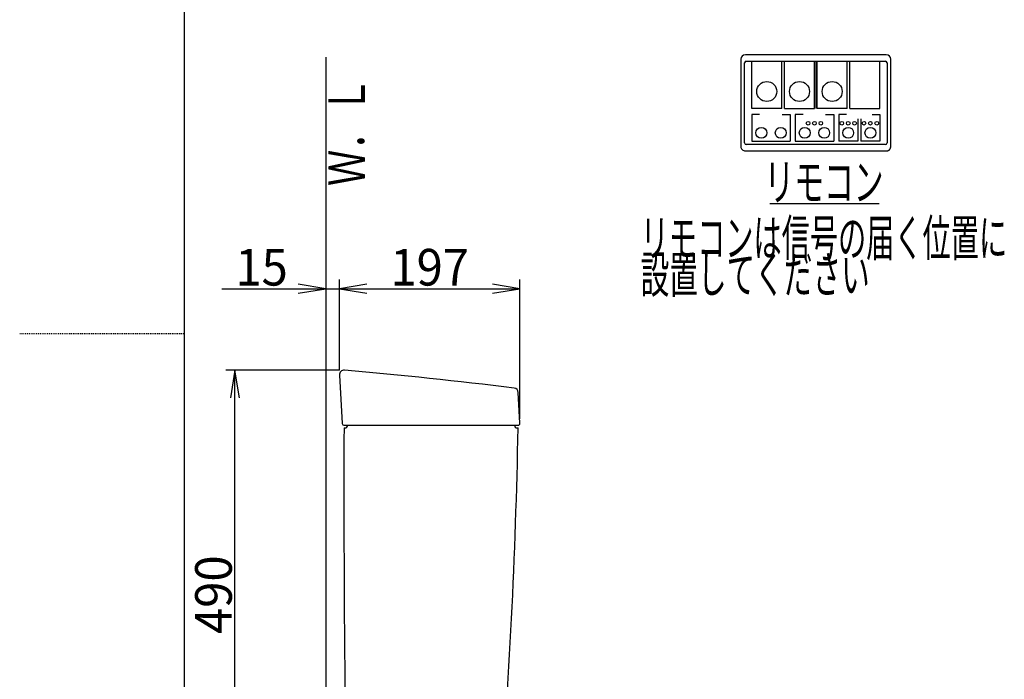
# Model space of a CAD drawing. Extents: x 0 to 2000, y 115 to 2915.
# Drawn here: x 0 to 1075, y 1138 to 1858 of the extents above; entities that cross this region are included whole.
import ezdxf
from ezdxf.enums import TextEntityAlignment as Align

# ---------------------------------------------------------------- set-up
doc = ezdxf.new("R2010")
doc.units = 0
doc.header["$MEASUREMENT"] = 0
doc.linetypes.add('EXLTYPE2', pattern=[2, 1, -1])
doc.layers.get('0').update_dxf_attribs({"linetype": 'CONTINUOUS'})
for name, color, linetype in [('タンク', 7, 'CONTINUOUS'), ('便器', 7, 'CONTINUOUS'), ('枠', 7, 'CONTINUOUS')]:
    doc.layers.add(name, color=color, linetype=linetype)
doc.styles.add('EXCADDIM1', font='monotxt', dxfattribs={"width": 0.95, "bigfont": 'extfont'})
doc.styles.add('EXCADSTD', font='monotxt', dxfattribs={"bigfont": 'extfont'})
doc.styles.get("Standard").update_dxf_attribs({"font": 'monotxt', "bigfont": 'extfont'})
doc.dimstyles.get("Standard").update_dxf_attribs({"dimtxt": 0.18, "dimasz": 0.18, "dimexe": 0.18, "dimexo": 0.0625, "dimgap": 0.09, "dimtad": 0, "dimtih": 1, "dimtoh": 1, "dimdec": 4, "dimzin": 0, "dimtxsty": 'STANDARD', "dimcen": 0.09, "dimazin": 3, "dimtfac": 1, "dimtdec": 4, "dimtmove": 0, "dimatfit": 3, "dimtolj": 1, "dimtzin": 0})

# ---------------------------------------------------------------- blocks, each defined once
blk = doc.blocks.new('*D14')
at = {"layer": 'タンク', "color": 3, "linetype": 'CONTINUOUS'}
for p, q in [((349.031857, 1475.00046), (349.031857, 1573.997913)), ((546.031857, 1422.00046), (546.031857, 1573.997913)), ((379.031857, 1568.997913), (349.031857, 1563.997913)), ((349.031857, 1563.997913), (546.031857, 1563.997913)), ((349.031857, 1563.997913), (379.031857, 1558.997913)), ((546.031857, 1563.997913), (516.031857, 1568.997913)), ((516.031857, 1558.997913), (546.031857, 1563.997913))]:
    blk.add_line(p, q, dxfattribs=at)
at = {"layer": 'タンク', "color": 2, "linetype": 'CONTINUOUS', "style": 'EXCADSTD', "width": 0.945}
blk.add_text('197', height=40, dxfattribs=at).set_placement((447.531857, 1567.497913), align=Align.CENTER)
blk = doc.blocks.new('_EX_NORM')
at = {"color": 0, "linetype": 'CONTINUOUS'}
for q in [(-1, 0.166667), (-1, 0), (-1, -0.166667)]:
    blk.add_line((0, 0), q, dxfattribs=at)
blk = doc.blocks.new('*D15')
at = {"layer": 'タンク', "color": 3, "linetype": 'CONTINUOUS'}
for p, q in [((220.517069, 1563.997913), (379.031857, 1563.997913)), ((334.017073, 1563.997913), (304.017073, 1568.997913)), ((304.017073, 1558.997913), (334.017073, 1563.997913)), ((379.031857, 1568.997913), (349.031857, 1563.997913)), ((349.031857, 1563.997913), (379.031857, 1558.997913))]:
    blk.add_line(p, q, dxfattribs=at)
at = {"layer": 'タンク', "color": 2, "linetype": 'CONTINUOUS', "style": 'EXCADSTD', "width": 0.945}
blk.add_text('15', height=40, dxfattribs=at).set_placement((264.017073, 1567.497913), align=Align.CENTER)
blk = doc.blocks.new('*D16')
at = {"layer": 'タンク', "color": 3, "linetype": 'CONTINUOUS'}
for p, q in [((349.031857, 1475.00046), (225, 1475.00046)), ((235, 1475.00046), (230, 1445.00046)), ((235, 985.00046), (235, 1475.00046)), ((240, 1445.00046), (235, 1475.00046)), ((230, 1015.00046), (235, 985.00046)), ((235, 985.00046), (240, 1015.00046))]:
    blk.add_line(p, q, dxfattribs=at)
at = {"layer": 'タンク', "color": 2, "linetype": 'CONTINUOUS', "style": 'EXCADSTD', "width": 0.945}
blk.add_text('490', height=40, rotation=90, dxfattribs=at).set_placement((231.5, 1230.00046), align=Align.CENTER)

msp = doc.modelspace()

# ---------------------------------------------------------------- linework, layer by layer
at = {"layer": 'タンク', "color": 7, "linetype": 'CONTINUOUS'}
for p, q in [((349.039315, 1469.727462), (351.928465, 1416.891261)), ((546.029085, 1417.105723), (544.252247, 1450.818851)), ((353.934355, 1415.00046), (544.031857, 1415.00046)), ((354.031857, 1412.00046), (355.031857, 1412.00046)), ((543.031857, 1412.00046), (544.031857, 1412.00046))]:
    msp.add_line(p, q, dxfattribs=at)
for centre, radius, start, end in [((354.031857, 1470.00046), 5, 85.075249, 183.129889), ((-74.77551, -3506.559521), 5000, 82.938776, 85.075249), ((539.259203, 1450.555202), 5, 3.016961, 82.938776), ((353.925482, 1417.00046), 2, 183.129889, 270), ((20353.879592, 1339.004208), 20000, 179.790881, 180.980405), ((355.031857, 1415.00046), 3, 270, 0), ((-5954.865145, 1532.770518), 6500, 355.2632, 358.935383), ((543.031857, 1415.00046), 3, 180, 270), ((544.031857, 1417.00046), 2, 270, 3.016961)]:
    msp.add_arc(centre, radius, start, end, dxfattribs=at)
at = {"layer": '便器', "color": 6, "linetype": 'CONTINUOUS'}
for p, q in [((799.080307, 1760.901), (799.080307, 1812.440507)), ((831.744937, 1760.901), (831.744937, 1812.440507)), ((834.788707, 1760.901), (834.788707, 1812.440507)), ((867.453337, 1760.901), (867.453337, 1812.440507)), ((868.975222, 1812.440507), (868.975222, 1760.901)), ((870.497107, 1760.901), (870.497107, 1812.440507)), ((903.161737, 1760.901), (903.161737, 1812.440507)), ((906.205507, 1760.901), (906.205507, 1812.440507)), ((938.870137, 1760.901), (938.870137, 1812.440507)), ((831.744937, 1760.901), (799.080307, 1760.901)), ((807.590909, 1754.258), (799.080307, 1754.258)), ((799.080307, 1754.258), (799.080307, 1725.047)), ((832.149707, 1754.258), (841.068908, 1754.258)), ((834.788707, 1760.901), (867.453337, 1760.901)), ((841.068908, 1754.258), (841.068908, 1725.047)), ((855.003506, 1754.258), (846.492905, 1754.258)), ((846.492905, 1754.258), (846.492905, 1725.047)), ((903.161737, 1760.901), (870.497107, 1760.901)), ((879.562305, 1754.258), (888.481505, 1754.258)), ((888.481505, 1754.258), (888.481505, 1725.047)), ((902.416481, 1754.258), (893.905879, 1754.258)), ((893.905947, 1754.258), (893.905947, 1725.047)), ((906.205507, 1760.901), (938.870137, 1760.901)), ((930.359535, 1754.258), (938.870137, 1754.258)), ((938.870137, 1754.258), (938.870137, 1725.047)), ((914.667777, 1749.617), (914.667777, 1725.047)), ((918.108239, 1749.617), (918.108239, 1725.047)), ((799.080307, 1725.047), (841.068908, 1725.047)), ((846.492905, 1725.047), (888.481505, 1725.047)), ((914.667777, 1725.047), (893.905947, 1725.047)), ((938.870137, 1725.047), (918.108239, 1725.047)), ((818.9, 1657), (938, 1657))]:
    msp.add_line(p, q, dxfattribs=at)
at = {"layer": '便器', "color": 6, "linetype": 'CONTINUOUS', "flags": 128}
for points in [[(945.847472, 1819.523784), (792.103001, 1819.523784)], [(787.1523, 1814.573082), (787.1523, 1719.350682)], [(791.259857, 1723.318292), (791.259857, 1810.605492)], [(793.094872, 1812.440507), (944.855572, 1812.440507)], [(946.690587, 1810.605492), (946.690587, 1723.318292)], [(950.798243, 1719.350692), (950.798243, 1814.573092)], [(944.855572, 1721.483277), (793.094872, 1721.483277)], [(792.102982, 1714.4), (945.854225, 1714.4)], [(945.847472, 1714.399921), (945.964814, 1714.401299)]]:
    msp.add_lwpolyline(points, dxfattribs=at)
at = {"layer": '便器', "color": 6, "linetype": 'CONTINUOUS'}
for centre, radius in [((815.412622, 1779.360642), 10.910895), ((851.121022, 1779.360637), 10.910895), ((886.829422, 1779.360637), 10.910895), ((860.544072, 1744.644142), 1.9838), ((867.487372, 1744.644142), 1.9838), ((874.430672, 1744.644142), 1.9838), ((897.343562, 1744.644142), 1.9838), ((904.286862, 1744.644142), 1.9838), ((911.230162, 1744.644142), 1.9838), ((921.545922, 1744.644142), 1.9838), ((928.489222, 1744.644142), 1.9838), ((935.432522, 1744.644142), 1.9838), ((809.461277, 1734.229192), 5.9514), ((830.687937, 1734.229192), 5.9514), ((856.874097, 1734.229192), 5.9514), ((878.100535, 1734.229192), 5.9514), ((904.286695, 1734.229192), 5.9514), ((928.48921, 1734.229192), 5.9514)]:
    msp.add_circle(centre, radius, dxfattribs=at)
for centre, radius, start, end in [((792.103001, 1814.573082), 4.950702, 90, 180), ((945.847472, 1814.573082), 4.950702, 0, 90), ((793.094872, 1810.605492), 1.835015, 90, 180), ((944.855601, 1810.605492), 1.835015, 0, 90), ((793.094872, 1723.318292), 1.835015, 180, 270), ((944.855572, 1723.318292), 1.835015, 270, 360), ((792.102982, 1719.350682), 4.950682, 179.999885, 269.999885), ((945.852102, 1719.211385), 4.811406, 271.342326, 272.751235), ((945.842773, 1719.401701), 5.001951, 272.753333, 274.121527), ((945.837742, 1719.488314), 5.088701, 274.107936, 275.466293), ((945.839005, 1719.418568), 5.019155, 275.527788, 276.916269), ((945.840781, 1719.409645), 5.010083, 276.908398, 278.311499), ((945.836675, 1719.409674), 5.010707, 278.357911, 279.771811), ((945.835392, 1719.423865), 5.024909, 279.758755, 281.180373), ((945.833548, 1719.4086), 5.010294, 281.234909, 282.671491), ((945.833598, 1719.413888), 5.015443, 282.657683, 284.103177), ((945.831436, 1719.4096), 5.011812, 284.139095, 285.597468), ((945.830587, 1719.410066), 5.012489, 285.605385, 287.071686), ((945.829692, 1719.404041), 5.006993, 287.101721, 288.580323), ((945.828996, 1719.406184), 5.009246, 288.580058, 290.066096), ((945.827555, 1719.400358), 5.004269, 290.104477, 291.601731), ((945.827418, 1719.401192), 5.005095, 291.599666, 293.103664), ((945.826603, 1719.395625), 5.000296, 293.13729, 294.65144), ((945.826045, 1719.399057), 5.003647, 294.640857, 296.161045), ((945.82535, 1719.390356), 4.996146, 296.212195, 297.741361), ((945.825823, 1719.392781), 4.998073, 297.723622, 299.25806), ((945.824698, 1719.388442), 4.994838, 299.293645, 300.835819), ((945.825175, 1719.389846), 4.995798, 300.822863, 302.369502), ((945.824881, 1719.382386), 4.989657, 302.418212, 303.971276), ((945.825655, 1719.38626), 4.992439, 303.93907, 305.495756), ((945.82492, 1719.379084), 4.987025, 305.550511, 307.112255), ((945.826326, 1719.377821), 4.985169, 307.108119, 308.672608), ((945.825672, 1719.37773), 4.985507, 308.679125, 310.24726), ((945.827126, 1719.374516), 4.982114, 310.258381, 311.82836), ((945.826802, 1719.369983), 4.978954, 311.865926, 313.438109), ((945.828678, 1719.37145), 4.97873, 313.410823, 314.98393), ((945.828005, 1719.368962), 4.977447, 315.009664, 316.583497), ((945.830564, 1719.367142), 4.974336, 316.578461, 318.152286), ((945.829623, 1719.365733), 4.974098, 318.171604, 319.744684), ((945.833168, 1719.363355), 4.969856, 319.739195, 321.311344), ((945.831137, 1719.361955), 4.970566, 321.338579, 322.908526), ((945.83578, 1719.361684), 4.9667, 322.878716, 324.446827), ((945.833839, 1719.359121), 4.96679, 324.483911, 326.04839), ((945.838209, 1719.356366), 4.961626, 326.046582, 327.608299), ((945.835977, 1719.358821), 4.964827, 327.598182, 329.154793), ((945.841922, 1719.355941), 4.958245, 329.148146, 330.701206), ((945.839099, 1719.350701), 4.958147, 330.769975, 332.31679), ((945.844812, 1719.354568), 4.954888, 332.246507, 333.788613), ((945.839414, 1719.352826), 4.958963, 333.834213, 335.367947), ((945.848731, 1719.352945), 4.950545, 335.321749, 336.851093), ((945.85101, 1719.348642), 4.94676, 336.886543, 338.409154), ((945.850189, 1719.350461), 4.948192, 338.393071, 339.906527), ((945.82289, 1719.357096), 4.97611, 339.94276, 341.438327), ((945.860421, 1719.346523), 4.937166, 341.416009, 342.915708), ((945.930332, 1719.323608), 4.863608, 342.931792, 344.446298), ((945.839709, 1719.356685), 4.959788, 344.358892, 345.828908), ((945.563329, 1719.424881), 5.244453, 345.845754, 347.218377), ((945.923483, 1719.330653), 4.872392, 347.362013, 348.850496), ((946.538827, 1719.202752), 4.243935, 348.938216, 350.670749), ((945.674835, 1719.404798), 5.129595, 350.008221, 351.348919), ((939.175365, 1720.405221), 11.705605, 351.293065, 351.822178), ((946.475996, 1719.235067), 4.314424, 353.412941, 355.222322), ((946.922121, 1719.207121), 3.867533, 355.084425, 358.146156), ((940.7643, 1719.612508), 10.037359, 356.970347, 358.505203)]:
    msp.add_arc(centre, radius, start, end, dxfattribs=at)
at = {"layer": '枠', "color": 7, "linetype": 'CONTINUOUS'}
for p, q in [((180, 115), (180, 2915)), ((334.017073, 1817), (334.017073, 583.000004))]:
    msp.add_line(p, q, dxfattribs=at)
at = {"layer": '枠', "color": 6, "linetype": 'EXLTYPE2'}
msp.add_line((0, 1515), (180, 1515), dxfattribs=at)

# ---------------------------------------------------------------- texts
at = {"layer": '便器', "color": 2, "linetype": 'CONTINUOUS', "style": 'EXCADSTD'}
for s, width, p, p2 in [('リモコン', 0.6825, (812.891216, 1660.5), (942.891216, 1660.5)), ('リモコンは信号の届く位置に', 0.646154, (677.791216, 1599.5), (1077.791216, 1599.5)), ('設置してください', 0.65625, (677.791216, 1559.5), (927.791216, 1559.5))]:
    msp.add_text(s, height=40, dxfattribs=dict(at, width=width)).set_placement(p, p2, align=Align.FIT)
at = {"layer": '枠', "color": 2, "linetype": 'CONTINUOUS', "style": 'EXCADSTD', "width": 0.833}
msp.add_text('Ｗ．Ｌ', height=40, rotation=90, dxfattribs=at).set_placement((376.971175, 1676.104008), (376.971175, 1795.104007), align=Align.FIT)

# ---------------------------------------------------------------- dimensions: what is measured, and where the dimension line sits
at = {"layer": 'タンク', "color": 3, "linetype": 'CONTINUOUS'}
for base, p1, p2, text, override, picture, middle in [((349.031857, 1563.997913), (334.017073, 1563.997913), (349.031857, 1563.997913), '15', {"dimtxt": 40, "dimasz": 30, "dimexe": 0, "dimexo": 0, "dimgap": 3.5, "dimtad": 1, "dimjust": 1, "dimtih": 0, "dimtoh": 0, "dimdec": 2, "dimzin": 8, "dimtxsty": 'EXCADDIM1', "dimblk1": '_EX_NORM', "dimblk2": '_EX_NORM', "dimsah": 1, "dimse1": 1, "dimse2": 1, "dimclrd": 3, "dimclre": 3, "dimclrt": 2, "dimtmove": 2}, '*D15', (264.017073, 1587.497913)), ((546.031857, 1563.997913), (349.031857, 1470.00046), (546.031857, 1417.00046), '197', {"dimtxt": 40, "dimasz": 30, "dimexe": 10, "dimexo": 5, "dimgap": 3.5, "dimtad": 1, "dimjust": 0, "dimtih": 0, "dimtoh": 0, "dimdec": 2, "dimzin": 8, "dimtxsty": 'EXCADDIM1', "dimblk1": '_EX_NORM', "dimblk2": '_EX_NORM', "dimsah": 1, "dimse1": 0, "dimse2": 0, "dimclrd": 3, "dimclre": 3, "dimclrt": 2, "dimtmove": 2}, '*D14', (447.531857, 1587.497913))]:
    dim = msp.add_linear_dim(base=base, p1=p1, p2=p2, text=text, dimstyle='STANDARD', override=override, dxfattribs=at)
    dim.commit()
    dim.dimension.update_dxf_attribs({"geometry": picture, "text_midpoint": middle, "dimtype": 160})
dim = msp.add_linear_dim(base=(235, 1475.00046), p1=(235, 985.00046), p2=(354.031857, 1475.00046), angle=90, text='490', dimstyle='STANDARD', override={"dimtxt": 40, "dimasz": 30, "dimexe": 10, "dimexo": 5, "dimgap": 3.5, "dimtad": 1, "dimjust": 0, "dimtih": 0, "dimtoh": 0, "dimdec": 2, "dimzin": 8, "dimtxsty": 'EXCADDIM1', "dimblk1": '_EX_NORM', "dimblk2": '_EX_NORM', "dimsah": 1, "dimse1": 1, "dimse2": 0, "dimclrd": 3, "dimclre": 3, "dimclrt": 2, "dimtmove": 2}, dxfattribs=at)
dim.commit()
dim.dimension.update_dxf_attribs({"geometry": '*D16', "text_midpoint": (211.5, 1230.00046), "dimtype": 160})

doc.saveas('drawing.dxf')
